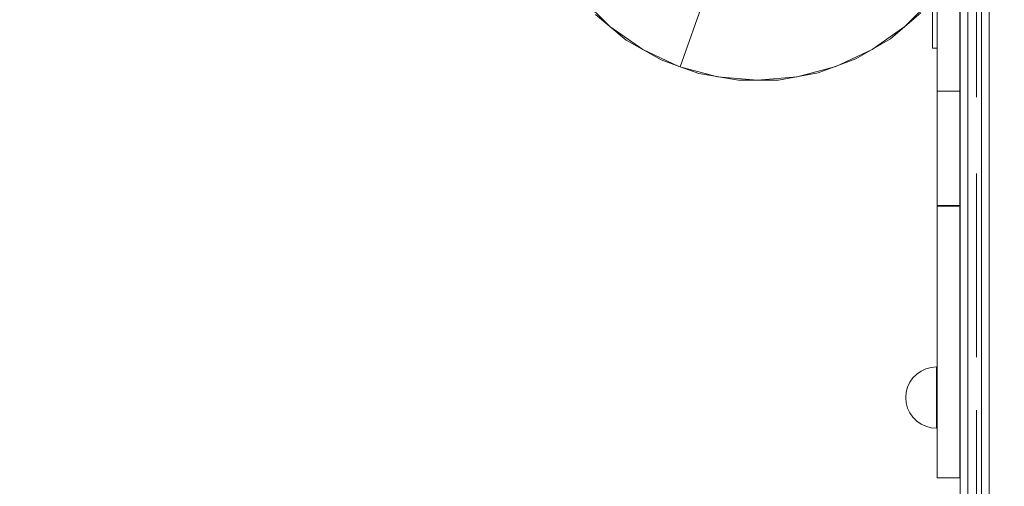
# Model space of a CAD drawing. Units: millimetres. Extents: x 3198 to 11132, y 1166 to 9092.
# Drawn here: x 4683 to 5327, y 4937 to 5242 of the extents above; entities that cross this region are included whole.
import ezdxf

# ---------------------------------------------------------------- set-up
doc = ezdxf.new("R2010")
doc.units = ezdxf.units.MM
doc.header["$MEASUREMENT"] = 0
doc.linetypes.add('Krawędzie ukryte', pattern=[170, 120, -50])
doc.layers.add('STREFA', color=7, linetype='Continuous')
doc.layers.add('STREFA_Nr_pióra__7', color=7, linetype='Continuous', lineweight=18)
doc.layers.add('ZESTAW_Nr_pióra__7', color=7, linetype='Continuous', lineweight=18)
doc.styles.add('GENERATED_STYLE_1', font='txt')
doc.dimstyles.new('GENERATED_STYLE__1', dxfattribs={"dimtxt": 150, "dimasz": 91.78744, "dimexe": 0.18, "dimexo": 300, "dimgap": 0.09, "dimtad": 0, "dimtih": 1, "dimtoh": 1, "dimdec": 0, "dimlfac": 0.1, "dimzin": 0, "dimdsep": 46, "dimtxsty": 'GENERATED_STYLE_1', "dimblk": 'ARROWHEAD_5', "dimblk1": 'ARROWHEAD_5', "dimblk2": 'ARROWHEAD_5', "dimcen": 0.09, "dimclrd": 7, "dimclre": 7, "dimclrt": 7, "dimazin": 0, "dimtfac": 1, "dimtdec": 4, "dimtmove": 0, "dimatfit": 3, "dimfxl": 0, "dimtolj": 1, "dimtzin": 0, "dimarcsym": 0})
doc.dimstyles.new('GENERATED_STYLE__3', dxfattribs={"dimtxt": 150, "dimasz": 91.78744, "dimexe": 0.18, "dimexo": 0, "dimgap": 0.09, "dimtad": 0, "dimtih": 1, "dimtoh": 1, "dimdec": 0, "dimlfac": 0.1, "dimzin": 0, "dimdsep": 46, "dimtxsty": 'GENERATED_STYLE_1', "dimblk": 'ARROWHEAD_5', "dimblk1": 'ARROWHEAD_5', "dimblk2": 'ARROWHEAD_5', "dimcen": 0.09, "dimclrd": 7, "dimclre": 7, "dimclrt": 7, "dimazin": 0, "dimtfac": 1, "dimtdec": 4, "dimtmove": 0, "dimatfit": 3, "dimfxl": 0, "dimtolj": 1, "dimtzin": 0, "dimarcsym": 0})

# ---------------------------------------------------------------- blocks, each defined once
blk = doc.blocks.new('*D1')
at = {"layer": 'STREFA', "linetype": 'Continuous', "lineweight": 0, "true_color": 0x000000}
for points in [[(3197.98, 1256.82), (3291.28, 1231.82), (3291.28, 1281.82)], [(10437.49, 1256.82), (10344.19, 1281.82), (10344.19, 1231.82)]]:
    blk.add_hatch(color=18, dxfattribs=at).paths.add_polyline_path(points)
at = {"layer": 'STREFA_Nr_pióra__7', "linetype": 'Continuous'}
for p, q in [((3197.98, 1166.24), (3197.98, 5484.78)), ((10437.49, 1166.24), (10437.49, 5457.68)), ((3197.98, 1256.82), (3291.28, 1281.82)), ((3291.28, 1281.82), (3291.28, 1231.82)), ((10437.49, 1256.82), (10344.19, 1281.82)), ((10344.19, 1231.82), (10344.19, 1281.82)), ((3197.98, 1256.82), (3291.28, 1231.82)), ((3291.28, 1256.82), (6622.96, 1256.82)), ((7012.51, 1256.82), (10344.19, 1256.82)), ((10437.49, 1256.82), (10344.19, 1231.82))]:
    blk.add_line(p, q, dxfattribs=at)
at = {"layer": 'STREFA_Nr_pióra__7', "insert": (6646.99, 1181.82), "char_height": 150, "attachment_point": 7, "style": 'GENERATED_STYLE_1'}
blk.add_mtext('\\A1;{\\fArial|b0|i0|c238|p38;724}', dxfattribs=at)
blk = doc.blocks.new('ARROWHEAD_5')
at = {"color": 0, "linetype": 'Continuous', "lineweight": 0}
blk.add_line((0, 0), (-1, 0), dxfattribs=at)
blk.add_solid([(-1, 0.2679), (0, 0), (-1, -0.2679), (-1, 0.2679)], dxfattribs=at)
blk = doc.blocks.new('*D4')
at = {"layer": 'STREFA', "linetype": 'Continuous', "lineweight": 0, "true_color": 0x000000}
for points in [[(4697.74, 1552.24), (4791.04, 1527.24), (4791.04, 1577.24)], [(8952.96, 1552.24), (8859.66, 1577.24), (8859.66, 1527.24)]]:
    blk.add_hatch(color=18, dxfattribs=at).paths.add_polyline_path(points)
at = {"layer": 'STREFA_Nr_pióra__7', "linetype": 'Continuous'}
for p, q in [((4697.74, 1461.66), (4697.74, 1642.82)), ((8952.96, 1461.66), (8952.96, 1642.82)), ((4697.74, 1552.24), (4791.04, 1577.24)), ((4791.04, 1577.24), (4791.04, 1527.24)), ((8952.96, 1552.24), (8859.66, 1577.24)), ((8859.66, 1527.24), (8859.66, 1577.24)), ((4697.74, 1552.24), (4791.04, 1527.24)), ((4791.04, 1552.24), (6630.57, 1552.24)), ((7020.12, 1552.24), (8859.66, 1552.24)), ((8952.96, 1552.24), (8859.66, 1527.24))]:
    blk.add_line(p, q, dxfattribs=at)
at = {"layer": 'STREFA_Nr_pióra__7', "insert": (6654.6, 1477.24), "char_height": 150, "attachment_point": 7, "style": 'GENERATED_STYLE_1'}
blk.add_mtext('\\A1;{\\fArial|b0|i0|c238|p38;426}', dxfattribs=at)

msp = doc.modelspace()

# ---------------------------------------------------------------- linework, layer by layer
at = {"layer": 'ZESTAW_Nr_pióra__7', "linetype": 'Continuous'}
for p, q in [((5155.16, 5324.6), (5114.7, 5211.63)), ((5282.83, 5195.62), (5282.83, 5293.94)), ((5297.72, 5195.62), (5297.72, 5293.94)), ((5050.36, 5256.39), (5068.85, 5237.9)), ((5261.68, 5237.9), (5280.17, 5256.39)), ((5279.85, 5252.61), (5279.85, 5241.56)), ((5279.85, 5252.61), (5279.85, 5241.56)), ((5282.83, 5252.61), (5282.83, 5241.56)), ((5282.83, 5252.61), (5282.83, 5241.56)), ((5297.8, 5250.61), (5297.8, 4957.63)), ((5302.8, 5250.36), (5302.8, 4957.44)), ((5311.8, 5250.36), (5311.8, 4957.44)), ((5316.8, 4957.63), (5316.8, 5250.61)), ((5059.37, 5245.81), (5079.56, 5229.05)), ((5252.24, 5229.94), (5272.26, 5246.91)), ((5279.85, 5241.56), (5279.85, 5232.2)), ((5279.85, 5241.56), (5279.85, 5232.2)), ((5282.83, 5241.56), (5282.83, 5232.2)), ((5282.83, 5241.56), (5282.83, 5232.2)), ((5068.85, 5237.9), (5090.27, 5222.9)), ((5240.27, 5222.9), (5261.68, 5237.9)), ((5079.56, 5229.05), (5102.35, 5216.05)), ((5229.59, 5216.71), (5252.24, 5229.94)), ((5279.85, 5232.2), (5279.85, 5225.94)), ((5279.85, 5232.2), (5279.85, 5225.94)), ((5282.83, 5232.2), (5282.83, 5225.94)), ((5282.83, 5232.2), (5282.83, 5225.94)), ((5090.27, 5222.9), (5113.96, 5211.85)), ((5216.57, 5211.85), (5240.27, 5222.9)), ((5279.85, 5225.94), (5279.85, 5223.75)), ((5279.85, 5225.94), (5279.85, 5223.75)), ((5279.85, 5223.75), (5282.83, 5223.75)), ((5279.85, 5223.75), (5282.83, 5223.75)), ((5282.83, 5225.94), (5282.83, 5223.75)), ((5282.83, 5225.94), (5282.83, 5223.75)), ((5102.35, 5216.05), (5114.7, 5211.63)), ((5204.98, 5207.6), (5229.59, 5216.71)), ((5113.96, 5211.85), (5139.22, 5205.09)), ((5114.7, 5211.63), (5127.05, 5207.2)), ((5191.31, 5205.09), (5216.57, 5211.85)), ((5127.05, 5207.2), (5152.92, 5202.78)), ((5139.22, 5205.09), (5165.27, 5202.81)), ((5152.92, 5202.78), (5179.16, 5202.91)), ((5165.27, 5202.81), (5191.31, 5205.09)), ((5179.16, 5202.91), (5204.98, 5207.6)), ((5282.83, 5173.1), (5282.83, 5195.62)), ((5282.83, 5195.62), (5297.72, 5195.62)), ((5297.72, 5173.1), (5297.72, 5195.62)), ((5282.83, 5153.01), (5282.83, 5173.1)), ((5297.72, 5153.01), (5297.72, 5173.1)), ((5282.83, 5136.85), (5282.83, 5153.01)), ((5297.72, 5136.85), (5297.72, 5153.01)), ((5282.83, 5125.83), (5282.83, 5136.85)), ((5297.72, 5125.83), (5297.72, 5136.85)), ((5282.83, 5120.78), (5282.83, 5125.83)), ((5297.72, 5120.78), (5297.72, 5125.83)), ((5282.83, 5120.78), (5297.72, 5120.78)), ((5282.83, 5120.53), (5282.83, 5120.78)), ((5282.83, 5120.53), (5297.72, 5120.53)), ((5282.83, 5117.72), (5282.83, 5120.53)), ((5297.72, 5120.53), (5297.72, 5120.78)), ((5297.72, 5117.72), (5297.72, 5120.53)), ((5282.83, 5109.72), (5282.83, 5117.72)), ((5297.72, 5109.72), (5297.72, 5117.72)), ((5282.83, 5097.05), (5282.83, 5109.72)), ((5297.72, 5097.05), (5297.72, 5109.72)), ((5282.83, 5080.56), (5282.83, 5097.05)), ((5297.72, 5080.56), (5297.72, 5097.05)), ((5282.83, 5061.35), (5282.83, 5080.56)), ((5297.72, 5061.35), (5297.72, 5080.56)), ((5282.83, 5040.68), (5282.83, 5061.35)), ((5297.72, 5040.68), (5297.72, 5061.35)), ((5282.83, 5017.8), (5282.83, 5040.68)), ((5297.72, 5017.8), (5297.72, 5040.68)), ((5282.83, 4995.94), (5282.83, 5017.8)), ((5297.72, 4995.94), (5297.72, 5017.8)), ((5266.99, 5008.16), (5269.45, 5010.62)), ((5269.45, 5010.62), (5272.31, 5012.62)), ((5272.31, 5012.62), (5275.47, 5014.1)), ((5275.47, 5014.1), (5278.83, 5015)), ((5278.83, 5015), (5282.31, 5015.3)), ((5282.31, 5015), (5282.31, 5015.3)), ((5282.31, 5014.1), (5282.31, 5015)), ((5282.31, 5012.62), (5282.31, 5014.1)), ((5282.31, 5010.62), (5282.31, 5012.62)), ((5282.31, 5008.16), (5282.31, 5010.62)), ((5263.51, 5002.14), (5264.99, 5005.3)), ((5264.99, 5005.3), (5266.99, 5008.16)), ((5282.31, 5005.3), (5282.31, 5008.16)), ((5282.31, 5002.14), (5282.31, 5005.3)), ((5262.31, 4995.3), (5262.61, 4998.78)), ((5262.61, 4998.78), (5263.51, 5002.14)), ((5282.31, 4998.78), (5282.31, 5002.14)), ((5282.31, 4995.3), (5282.31, 4998.78)), ((5262.31, 4995.3), (5262.61, 4991.83)), ((5262.61, 4991.83), (5263.51, 4988.46)), ((5282.31, 4991.83), (5282.31, 4995.3)), ((5282.31, 4988.46), (5282.31, 4991.83)), ((5282.83, 4976.47), (5282.83, 4995.94)), ((5297.72, 4976.47), (5297.72, 4995.94)), ((5263.51, 4988.46), (5264.99, 4985.3)), ((5264.99, 4985.3), (5266.99, 4982.45)), ((5282.31, 4985.3), (5282.31, 4988.46)), ((5282.31, 4982.45), (5282.31, 4985.3)), ((5266.99, 4982.45), (5269.45, 4979.98)), ((5269.45, 4979.98), (5272.31, 4977.98)), ((5272.31, 4977.98), (5275.47, 4976.51)), ((5282.31, 4979.98), (5282.31, 4982.45)), ((5282.31, 4977.98), (5282.31, 4979.98)), ((5282.31, 4976.51), (5282.31, 4977.98)), ((5275.47, 4976.51), (5278.83, 4975.61)), ((5278.83, 4975.61), (5282.31, 4975.3)), ((5282.31, 4975.61), (5282.31, 4976.51)), ((5282.31, 4975.3), (5282.31, 4975.61)), ((5282.83, 4960.59), (5282.83, 4976.47)), ((5297.72, 4960.59), (5297.72, 4976.47)), ((5282.83, 4949.28), (5282.83, 4960.59)), ((5297.72, 4949.28), (5297.72, 4960.59)), ((5297.8, 4957.63), (5297.8, 4931.78)), ((5316.8, 4931.78), (5316.8, 4957.63)), ((5302.8, 4957.44), (5302.8, 4931.21)), ((5311.8, 4957.44), (5311.8, 4931.21)), ((5282.83, 4943.26), (5282.83, 4949.28)), ((5297.72, 4943.26), (5297.72, 4949.28)), ((5282.83, 4942.81), (5282.83, 4943.26)), ((5282.83, 4942.81), (5297.72, 4942.81)), ((5297.72, 4942.81), (5297.72, 4943.26))]:
    msp.add_line(p, q, dxfattribs=at)
at = {"layer": 'ZESTAW_Nr_pióra__7', "linetype": 'Krawędzie ukryte'}
for p, q in [((5308.56, 5311.8), (5308.56, 4987.14)), ((5308.56, 4987.14), (5308.56, 4890.64))]:
    msp.add_line(p, q, dxfattribs=at)

# ---------------------------------------------------------------- dimensions: what is measured, and where the dimension line sits
at = {"layer": 'STREFA', "linetype": 'Continuous'}
for base, p1, p2, dimstyle, picture, middle in [((10437.49, 1256.82), (3197.98, 5784.78), (10437.49, 5757.68), 'GENERATED_STYLE__1', '*D1', (6817.74, 1256.82)), ((8952.96, 1552.24), (4697.74, 5757.68), (8952.96, 5756.38), 'GENERATED_STYLE__3', '*D4', (6825.35, 1552.24))]:
    dim = msp.add_linear_dim(base=base, p1=p1, p2=p2, dimstyle=dimstyle, dxfattribs=at)
    dim.commit()
    dim.dimension.update_dxf_attribs({"geometry": picture, "text_midpoint": middle, "dimtype": 160})

doc.saveas('drawing.dxf')
